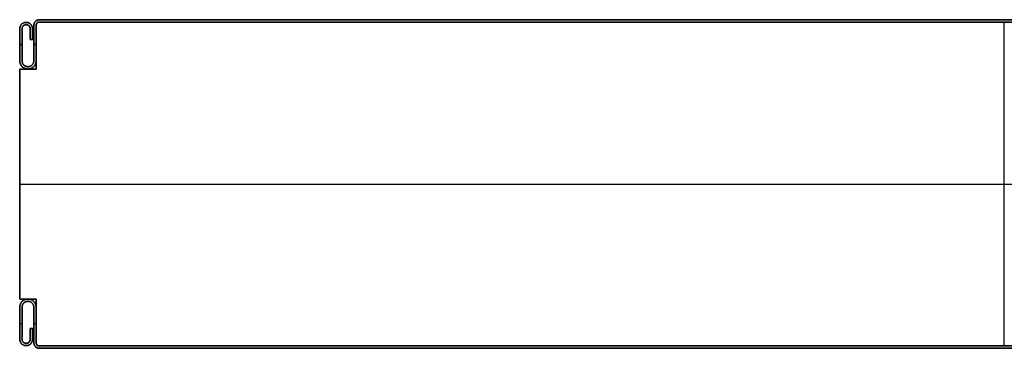
# Model space of a CAD drawing. Units: millimetres. Extents: x 653 to 6395, y 4988 to 17219.
# Drawn here: x 3015 to 3315, y 11184 to 11284 of the extents above; entities that cross this region are included whole.
import ezdxf

# ---------------------------------------------------------------- set-up
doc = ezdxf.new("R2010")
doc.units = ezdxf.units.MM
doc.layers.get('0').update_dxf_attribs({"true_color": 0x000000})

# ---------------------------------------------------------------- blocks, each defined once
blk = doc.blocks.new('_U8')
at = {"color": 0, "linetype": 'ByBlock', "lineweight": -2}
for p, q in [((0.28, 36.54), (0.28, 36.54, 1180)), ((0.28, 36.54, 590), (0.28, 23.23, 590)), ((0.28, 36.54), (0.28, 36.54, 1180)), ((0.28, 36.54, 590), (0.28, 23.23, 590)), ((589.28, 38.23), (1.28, 38.23)), ((589.28, 38.23, 590), (1.28, 38.23, 590)), ((589.28, 37.53), (1.28, 37.53)), ((589.28, 37.53, 590), (1.28, 37.53, 590)), ((589.28, 37.53, 590), (1.28, 37.53, 590)), ((1.28, 37.53, 1180), (1.28, 37.53)), ((589.28, 37.53, 590), (1.28, 37.53, 590)), ((1.28, 37.53, 1180), (1.28, 37.53)), ((295.28, 37.53), (295.28, 37.53, 1180)), ((295.28, 37.53), (295.28, 37.53, 1180)), ((295.28, 37.53), (295.28, 37.53, 1180)), ((295.28, -61.07, 1180), (295.28, 37.53, 1180)), ((295.28, -61.07), (295.28, 37.53)), ((-1.52, 35.48, 590), (-1.52, 32.18, 590)), ((-1.52, 33.83), (-1.52, 33.83, 1180)), ((-0.82, 32.18, 590), (-0.82, 35.48, 590)), ((-0.82, 33.83), (-0.82, 33.83, 1180)), ((-4.72, 30.73, 1180), (-4.02, 30.73, 1180)), ((-4.02, 30.73), (-4.72, 30.73)), ((-1.52, 32.18, 590), (-0.82, 32.18, 590)), ((-1.17, 32.18), (-1.17, 32.18, 1180)), ((-0.42, 30.73, 1180), (0.28, 30.73, 1180)), ((0.28, 30.73), (-0.42, 30.73)), ((0.28, 29.88), (0.28, 29.88, 1180)), ((0.28, 29.88), (0.28, 29.88, 1180)), ((-4.72, 23.23, 590), (-4.72, -46.77, 590)), ((0.28, 23.23, 590), (-4.72, 23.23, 590)), ((-4.72, 23.23, 590), (-4.72, -46.77, 590)), ((0.28, 23.23, 590), (-4.72, 23.23, 590)), ((-2.22, 23.23), (-2.22, 23.23, 1180)), ((-2.22, 23.23), (-2.22, 23.23, 1180)), ((-4.72, -11.77), (-4.72, -11.77, 1180)), ((-4.72, -11.77), (-4.72, -11.77, 1180)), ((-4.72, -11.77, 1180), (595.28, -11.77, 1180)), ((-4.72, -11.77), (595.28, -11.77)), ((-4.72, -46.77, 590), (0.28, -46.77, 590)), ((-4.72, -46.77, 590), (0.28, -46.77, 590)), ((-2.22, -46.77), (-2.22, -46.77, 1180)), ((-2.22, -46.77), (-2.22, -46.77, 1180)), ((0.28, -46.77, 590), (0.28, -60.07, 590)), ((0.28, -46.77, 590), (0.28, -60.07, 590)), ((0.28, -53.42), (0.28, -53.42, 1180)), ((0.28, -53.42), (0.28, -53.42, 1180)), ((-4.72, -54.27), (-4.02, -54.27)), ((-4.72, -54.27, 1180), (-4.02, -54.27, 1180)), ((-1.52, -55.72, 590), (-1.52, -59.02, 590)), ((-0.82, -55.72, 590), (-1.52, -55.72, 590)), ((-1.17, -55.72), (-1.17, -55.72, 1180)), ((-0.82, -59.02, 590), (-0.82, -55.72, 590)), ((-0.42, -54.27), (0.28, -54.27)), ((-0.42, -54.27, 1180), (0.28, -54.27, 1180)), ((-1.52, -57.37), (-1.52, -57.37, 1180)), ((-0.82, -57.37), (-0.82, -57.37, 1180)), ((0.28, -60.07, 1180), (0.28, -60.07)), ((0.28, -60.07), (0.28, -60.07, 1180)), ((0.28, -60.07, 1180), (0.28, -60.07)), ((0.28, -60.07), (0.28, -60.07, 1180)), ((1.23, -61.07), (1.23, -61.07, 1180)), ((1.23, -61.07), (1.23, -61.07, 1180)), ((589.28, -61.07), (1.28, -61.07)), ((589.28, -61.07, 590), (1.28, -61.07, 590)), ((1.28, -61.07), (1.28, -61.07, 1180)), ((589.28, -61.07, 590), (1.28, -61.07, 590)), ((589.28, -61.07, 590), (1.28, -61.07, 590)), ((1.28, -61.07), (1.28, -61.07, 1180)), ((589.28, -61.77), (1.28, -61.77)), ((589.28, -61.77, 590), (1.28, -61.77, 590)), ((295.28, -61.07), (295.28, -61.07, 1180)), ((295.28, -61.07), (295.28, -61.07, 1180)), ((295.28, -61.07), (295.28, -61.07, 1180))]:
    blk.add_line(p, q, dxfattribs=at)
blk.add_lwpolyline([(0.28, 36.54), (0.28, 23.23), (-4.72, 23.23), (-4.72, -46.77), (0.28, -46.77), (0.28, -60.07)], dxfattribs=at)
for centre, radius, start, end in [((1.28, 36.53), 0.998, 89.8754, 179.8672), ((1.28, 36.53), 0.998, 89.8754, 179.8672), ((1.28, 36.53, 590), 0.998, 89.8754, 179.8672), ((1.28, 36.53), 0.998, 89.8754, 179.8672), ((1.28, 36.53, 590), 0.998, 89.8754, 179.8672), ((1.25, -60.1), 0.973, 178.4178, 271.5817), ((1.25, -60.1), 0.973, 178.4178, 271.5817), ((1.25, -60.1, 590), 0.973, 178.4178, 271.5817), ((1.25, -60.1), 0.973, 178.4178, 271.5817), ((1.25, -60.1, 590), 0.973, 178.4178, 271.5817)]:
    blk.add_arc(centre, radius, start, end, dxfattribs=at)
at = {"color": 0, "linetype": 'ByBlock', "lineweight": -2, "extrusion": (0, 0, -1)}
for centre, radius, start, end in [((-1.28, 36.53, -1180), 0.998, 0.1328, 90.1246), ((-1.28, 36.53, -1180), 0.998, 0.1328, 90.1246), ((-1.25, -60.1, -1180), 0.973, 268.4183, 1.5822), ((-1.25, -60.1, -1180), 0.973, 268.4183, 1.5822)]:
    blk.add_arc(centre, radius, start, end, dxfattribs=at)
at = {"color": 0, "linetype": 'Continuous', "lineweight": 0}
for points in [[(1.28, 38.23), (-0.42, 38.23), (-0.42, 36.53), (-0.42, 31.13), (-0.42, 25.73), (-0.42, 23.93), (-2.22, 23.93), (-4.02, 23.93), (-4.02, 25.73), (-4.02, 30.61), (-4.02, 35.48), (-4.02, 36.73), (-2.77, 36.73), (-1.52, 36.73), (-1.52, 35.48), (-1.52, 33.83), (-1.52, 32.18), (-1.17, 32.18), (-0.82, 32.18), (-0.82, 33.83), (-0.82, 35.48), (-0.82, 37.43), (-2.77, 37.43), (-4.72, 37.43), (-4.72, 35.48), (-4.72, 30.61), (-4.72, 25.73), (-4.72, 23.23), (-2.22, 23.23), (0.28, 23.23), (0.28, 25.73), (0.28, 31.13), (0.28, 36.53), (0.28, 37.53), (1.28, 37.53)], [(1.28, -61.77), (-0.42, -61.77), (-0.42, -60.07), (-0.42, -54.67), (-0.42, -49.27), (-0.42, -47.47), (-2.22, -47.47), (-4.02, -47.47), (-4.02, -49.27), (-4.02, -54.14), (-4.02, -59.02), (-4.02, -60.27), (-2.77, -60.27), (-1.52, -60.27), (-1.52, -59.02), (-1.52, -57.37), (-1.52, -55.72), (-1.17, -55.72), (-0.82, -55.72), (-0.82, -57.37), (-0.82, -59.02), (-0.82, -60.97), (-2.77, -60.97), (-4.72, -60.97), (-4.72, -59.02), (-4.72, -54.14), (-4.72, -49.27), (-4.72, -46.77), (-2.22, -46.77), (0.28, -46.77), (0.28, -49.27), (0.28, -54.67), (0.28, -60.07), (0.28, -61.07), (1.28, -61.07)]]:
    blk.add_rational_spline(points, [1, 0.707106781187, 1, 1, 1, 0.707106781187, 1, 0.707106781187, 1, 1, 1, 0.707106781187, 1, 0.707106781187, 1, 1, 1, 1, 1, 1, 1, 0.707106781187, 1, 0.707106781187, 1, 1, 1, 0.707106781187, 1, 0.707106781187, 1, 1, 1, 0.707106781187, 1], degree=2, knots=[0, 0, 0, 1.570796, 1.570796, 2.570796, 2.570796, 4.141593, 4.141593, 5.712389, 5.712389, 6.712389, 6.712389, 8.283185, 8.283185, 9.853982, 9.853982, 10.853982, 10.853982, 11.853982, 11.853982, 12.853982, 12.853982, 14.424778, 14.424778, 15.995574, 15.995574, 16.995574, 16.995574, 18.566371, 18.566371, 20.137167, 20.137167, 21.137167, 21.137167, 22.707963, 22.707963, 22.707963], dxfattribs=at)
at = {"color": 0, "linetype": 'ByBlock', "lineweight": -2}
for points, weights, knots in [([(-0.82, 35.48), (-0.82, 37.43), (-2.77, 37.43), (-4.72, 37.43), (-4.72, 35.48), (-4.72, 30.61), (-4.72, 25.73), (-4.72, 23.23), (-2.22, 23.23), (0.28, 23.23), (0.28, 25.73), (0.28, 31.13), (0.28, 36.53), (0.28, 37.53), (1.28, 37.53)], [1, 0.707106781187, 1, 0.707106781187, 1, 1, 1, 0.707106781187, 1, 0.707106781187, 1, 1, 1, 0.707106781187, 1], [12.853982, 12.853982, 12.853982, 14.424778, 14.424778, 15.995574, 15.995574, 16.995574, 16.995574, 18.566371, 18.566371, 20.137167, 20.137167, 21.137167, 21.137167, 22.707963, 22.707963, 22.707963]), ([(1.28, 37.53, 1180), (0.28, 37.53, 1180), (0.28, 36.53, 1180), (0.28, 31.13, 1180), (0.28, 25.73, 1180), (0.28, 23.23, 1180), (-2.22, 23.23, 1180), (-4.72, 23.23, 1180), (-4.72, 25.73, 1180), (-4.72, 30.61, 1180), (-4.72, 35.48, 1180), (-4.72, 37.43, 1180), (-2.77, 37.43, 1180), (-0.82, 37.43, 1180), (-0.82, 35.48, 1180)], [1, 0.707106781187, 1, 1, 1, 0.707106781187, 1, 0.707106781187, 1, 1, 1, 0.707106781187, 1, 0.707106781187, 1], [-22.707963, -22.707963, -22.707963, -21.137167, -21.137167, -20.137167, -20.137167, -18.566371, -18.566371, -16.995574, -16.995574, -15.995574, -15.995574, -14.424778, -14.424778, -12.853982, -12.853982, -12.853982]), ([(-0.82, 35.48, 590), (-0.82, 37.43, 590), (-2.77, 37.43, 590), (-4.72, 37.43, 590), (-4.72, 35.48, 590), (-4.72, 30.61, 590), (-4.72, 25.73, 590), (-4.72, 23.23, 590), (-2.22, 23.23, 590), (0.28, 23.23, 590), (0.28, 25.73, 590), (0.28, 31.13, 590), (0.28, 36.53, 590), (0.28, 37.53, 590), (1.28, 37.53, 590)], [1, 0.707106781187, 1, 0.707106781187, 1, 1, 1, 0.707106781187, 1, 0.707106781187, 1, 1, 1, 0.707106781187, 1], [12.853982, 12.853982, 12.853982, 14.424778, 14.424778, 15.995574, 15.995574, 16.995574, 16.995574, 18.566371, 18.566371, 20.137167, 20.137167, 21.137167, 21.137167, 22.707963, 22.707963, 22.707963]), ([(-0.82, 35.48, 1180), (-0.82, 37.43, 1180), (-2.77, 37.43, 1180), (-4.72, 37.43, 1180), (-4.72, 35.48, 1180), (-4.72, 30.61, 1180), (-4.72, 25.73, 1180), (-4.72, 23.23, 1180), (-2.22, 23.23, 1180), (0.28, 23.23, 1180), (0.28, 25.73, 1180), (0.28, 31.13, 1180), (0.28, 36.53, 1180), (0.28, 37.53, 1180), (1.28, 37.53, 1180)], [1, 0.707106781187, 1, 0.707106781187, 1, 1, 1, 0.707106781187, 1, 0.707106781187, 1, 1, 1, 0.707106781187, 1], [12.853982, 12.853982, 12.853982, 14.424778, 14.424778, 15.995574, 15.995574, 16.995574, 16.995574, 18.566371, 18.566371, 20.137167, 20.137167, 21.137167, 21.137167, 22.707963, 22.707963, 22.707963]), ([(1.28, 37.53), (0.28, 37.53), (0.28, 36.53), (0.28, 31.13), (0.28, 25.73), (0.28, 23.23), (-2.22, 23.23), (-4.72, 23.23), (-4.72, 25.73), (-4.72, 30.61), (-4.72, 35.48), (-4.72, 37.43), (-2.77, 37.43), (-0.82, 37.43), (-0.82, 35.48)], [1, 0.707106781187, 1, 1, 1, 0.707106781187, 1, 0.707106781187, 1, 1, 1, 0.707106781187, 1, 0.707106781187, 1], [-22.707963, -22.707963, -22.707963, -21.137167, -21.137167, -20.137167, -20.137167, -18.566371, -18.566371, -16.995574, -16.995574, -15.995574, -15.995574, -14.424778, -14.424778, -12.853982, -12.853982, -12.853982]), ([(-2.22, 23.93), (-4.02, 23.93), (-4.02, 25.73), (-4.02, 30.61), (-4.02, 35.48), (-4.02, 36.73), (-2.77, 36.73), (-1.52, 36.73), (-1.52, 35.48)], [1, 0.707106781187, 1, 1, 1, 0.707106781187, 1, 0.707106781187, 1], [4.141593, 4.141593, 4.141593, 5.712389, 5.712389, 6.712389, 6.712389, 8.283185, 8.283185, 9.853982, 9.853982, 9.853982]), ([(-1.52, 35.48, 1180), (-1.52, 36.73, 1180), (-2.77, 36.73, 1180), (-4.02, 36.73, 1180), (-4.02, 35.48, 1180), (-4.02, 30.61, 1180), (-4.02, 25.73, 1180), (-4.02, 23.93, 1180), (-2.22, 23.93, 1180)], [1, 0.707106781187, 1, 0.707106781187, 1, 1, 1, 0.707106781187, 1], [-9.853982, -9.853982, -9.853982, -8.283185, -8.283185, -6.712389, -6.712389, -5.712389, -5.712389, -4.141593, -4.141593, -4.141593]), ([(-2.22, 23.93, 590), (-4.02, 23.93, 590), (-4.02, 25.73, 590), (-4.02, 30.61, 590), (-4.02, 35.48, 590), (-4.02, 36.73, 590), (-2.77, 36.73, 590), (-1.52, 36.73, 590), (-1.52, 35.48, 590)], [1, 0.707106781187, 1, 1, 1, 0.707106781187, 1, 0.707106781187, 1], [4.141593, 4.141593, 4.141593, 5.712389, 5.712389, 6.712389, 6.712389, 8.283185, 8.283185, 9.853982, 9.853982, 9.853982]), ([(-2.22, 23.93, 1180), (-4.02, 23.93, 1180), (-4.02, 25.73, 1180), (-4.02, 30.61, 1180), (-4.02, 35.48, 1180), (-4.02, 36.73, 1180), (-2.77, 36.73, 1180), (-1.52, 36.73, 1180), (-1.52, 35.48, 1180)], [1, 0.707106781187, 1, 1, 1, 0.707106781187, 1, 0.707106781187, 1], [4.141593, 4.141593, 4.141593, 5.712389, 5.712389, 6.712389, 6.712389, 8.283185, 8.283185, 9.853982, 9.853982, 9.853982]), ([(-1.52, 35.48), (-1.52, 36.73), (-2.77, 36.73), (-4.02, 36.73), (-4.02, 35.48), (-4.02, 30.61), (-4.02, 25.73), (-4.02, 23.93), (-2.22, 23.93)], [1, 0.707106781187, 1, 0.707106781187, 1, 1, 1, 0.707106781187, 1], [-9.853982, -9.853982, -9.853982, -8.283185, -8.283185, -6.712389, -6.712389, -5.712389, -5.712389, -4.141593, -4.141593, -4.141593]), ([(1.28, 38.23), (-0.42, 38.23), (-0.42, 36.53), (-0.42, 31.13), (-0.42, 25.73), (-0.42, 23.93), (-2.22, 23.93)], [1, 0.707106781187, 1, 1, 1, 0.707106781187, 1], [0, 0, 0, 1.570796, 1.570796, 2.570796, 2.570796, 4.141593, 4.141593, 4.141593]), ([(-2.22, 23.93, 1180), (-0.42, 23.93, 1180), (-0.42, 25.73, 1180), (-0.42, 31.13, 1180), (-0.42, 36.53, 1180), (-0.42, 38.23, 1180), (1.28, 38.23, 1180)], [1, 0.707106781187, 1, 1, 1, 0.707106781187, 1], [-4.141593, -4.141593, -4.141593, -2.570796, -2.570796, -1.570796, -1.570796, 0, 0, 0]), ([(1.28, 38.23, 590), (-0.42, 38.23, 590), (-0.42, 36.53, 590), (-0.42, 31.13, 590), (-0.42, 25.73, 590), (-0.42, 23.93, 590), (-2.22, 23.93, 590)], [1, 0.707106781187, 1, 1, 1, 0.707106781187, 1], [0, 0, 0, 1.570796, 1.570796, 2.570796, 2.570796, 4.141593, 4.141593, 4.141593]), ([(1.28, 38.23, 1180), (-0.42, 38.23, 1180), (-0.42, 36.53, 1180), (-0.42, 31.13, 1180), (-0.42, 25.73, 1180), (-0.42, 23.93, 1180), (-2.22, 23.93, 1180)], [1, 0.707106781187, 1, 1, 1, 0.707106781187, 1], [0, 0, 0, 1.570796, 1.570796, 2.570796, 2.570796, 4.141593, 4.141593, 4.141593]), ([(-2.22, 23.93), (-0.42, 23.93), (-0.42, 25.73), (-0.42, 31.13), (-0.42, 36.53), (-0.42, 38.23), (1.28, 38.23)], [1, 0.707106781187, 1, 1, 1, 0.707106781187, 1], [-4.141593, -4.141593, -4.141593, -2.570796, -2.570796, -1.570796, -1.570796, 0, 0, 0]), ([(1.28, -61.07), (0.28, -61.07), (0.28, -60.07), (0.28, -54.67), (0.28, -49.27), (0.28, -46.77), (-2.22, -46.77), (-4.72, -46.77), (-4.72, -49.27), (-4.72, -54.14), (-4.72, -59.02), (-4.72, -60.97), (-2.77, -60.97), (-0.82, -60.97), (-0.82, -59.02)], [1, 0.707106781187, 1, 1, 1, 0.707106781187, 1, 0.707106781187, 1, 1, 1, 0.707106781187, 1, 0.707106781187, 1], [-22.707963, -22.707963, -22.707963, -21.137167, -21.137167, -20.137167, -20.137167, -18.566371, -18.566371, -16.995574, -16.995574, -15.995574, -15.995574, -14.424778, -14.424778, -12.853982, -12.853982, -12.853982]), ([(-0.82, -59.02, 1180), (-0.82, -60.97, 1180), (-2.77, -60.97, 1180), (-4.72, -60.97, 1180), (-4.72, -59.02, 1180), (-4.72, -54.14, 1180), (-4.72, -49.27, 1180), (-4.72, -46.77, 1180), (-2.22, -46.77, 1180), (0.28, -46.77, 1180), (0.28, -49.27, 1180), (0.28, -54.67, 1180), (0.28, -60.07, 1180), (0.28, -61.07, 1180), (1.28, -61.07, 1180)], [1, 0.707106781187, 1, 0.707106781187, 1, 1, 1, 0.707106781187, 1, 0.707106781187, 1, 1, 1, 0.707106781187, 1], [12.853982, 12.853982, 12.853982, 14.424778, 14.424778, 15.995574, 15.995574, 16.995574, 16.995574, 18.566371, 18.566371, 20.137167, 20.137167, 21.137167, 21.137167, 22.707963, 22.707963, 22.707963]), ([(1.28, -61.07, 590), (0.28, -61.07, 590), (0.28, -60.07, 590), (0.28, -54.67, 590), (0.28, -49.27, 590), (0.28, -46.77, 590), (-2.22, -46.77, 590), (-4.72, -46.77, 590), (-4.72, -49.27, 590), (-4.72, -54.14, 590), (-4.72, -59.02, 590), (-4.72, -60.97, 590), (-2.77, -60.97, 590), (-0.82, -60.97, 590), (-0.82, -59.02, 590)], [1, 0.707106781187, 1, 1, 1, 0.707106781187, 1, 0.707106781187, 1, 1, 1, 0.707106781187, 1, 0.707106781187, 1], [-22.707963, -22.707963, -22.707963, -21.137167, -21.137167, -20.137167, -20.137167, -18.566371, -18.566371, -16.995574, -16.995574, -15.995574, -15.995574, -14.424778, -14.424778, -12.853982, -12.853982, -12.853982]), ([(1.28, -61.07), (0.28, -61.07), (0.28, -60.07), (0.28, -54.67), (0.28, -49.27), (0.28, -46.77), (-2.22, -46.77), (-4.72, -46.77), (-4.72, -49.27), (-4.72, -54.14), (-4.72, -59.02), (-4.72, -60.97), (-2.77, -60.97), (-0.82, -60.97), (-0.82, -59.02)], [1, 0.707106781187, 1, 1, 1, 0.707106781187, 1, 0.707106781187, 1, 1, 1, 0.707106781187, 1, 0.707106781187, 1], [-22.707963, -22.707963, -22.707963, -21.137167, -21.137167, -20.137167, -20.137167, -18.566371, -18.566371, -16.995574, -16.995574, -15.995574, -15.995574, -14.424778, -14.424778, -12.853982, -12.853982, -12.853982]), ([(1.28, -61.07, 1180), (0.28, -61.07, 1180), (0.28, -60.07, 1180), (0.28, -54.67, 1180), (0.28, -49.27, 1180), (0.28, -46.77, 1180), (-2.22, -46.77, 1180), (-4.72, -46.77, 1180), (-4.72, -49.27, 1180), (-4.72, -54.14, 1180), (-4.72, -59.02, 1180), (-4.72, -60.97, 1180), (-2.77, -60.97, 1180), (-0.82, -60.97, 1180), (-0.82, -59.02, 1180)], [1, 0.707106781187, 1, 1, 1, 0.707106781187, 1, 0.707106781187, 1, 1, 1, 0.707106781187, 1, 0.707106781187, 1], [-22.707963, -22.707963, -22.707963, -21.137167, -21.137167, -20.137167, -20.137167, -18.566371, -18.566371, -16.995574, -16.995574, -15.995574, -15.995574, -14.424778, -14.424778, -12.853982, -12.853982, -12.853982]), ([(-1.52, -59.02), (-1.52, -60.27), (-2.77, -60.27), (-4.02, -60.27), (-4.02, -59.02), (-4.02, -54.14), (-4.02, -49.27), (-4.02, -47.47), (-2.22, -47.47)], [1, 0.707106781187, 1, 0.707106781187, 1, 1, 1, 0.707106781187, 1], [-9.853982, -9.853982, -9.853982, -8.283185, -8.283185, -6.712389, -6.712389, -5.712389, -5.712389, -4.141593, -4.141593, -4.141593]), ([(-2.22, -47.47, 1180), (-4.02, -47.47, 1180), (-4.02, -49.27, 1180), (-4.02, -54.14, 1180), (-4.02, -59.02, 1180), (-4.02, -60.27, 1180), (-2.77, -60.27, 1180), (-1.52, -60.27, 1180), (-1.52, -59.02, 1180)], [1, 0.707106781187, 1, 1, 1, 0.707106781187, 1, 0.707106781187, 1], [4.141593, 4.141593, 4.141593, 5.712389, 5.712389, 6.712389, 6.712389, 8.283185, 8.283185, 9.853982, 9.853982, 9.853982]), ([(-1.52, -59.02, 590), (-1.52, -60.27, 590), (-2.77, -60.27, 590), (-4.02, -60.27, 590), (-4.02, -59.02, 590), (-4.02, -54.14, 590), (-4.02, -49.27, 590), (-4.02, -47.47, 590), (-2.22, -47.47, 590)], [1, 0.707106781187, 1, 0.707106781187, 1, 1, 1, 0.707106781187, 1], [-9.853982, -9.853982, -9.853982, -8.283185, -8.283185, -6.712389, -6.712389, -5.712389, -5.712389, -4.141593, -4.141593, -4.141593]), ([(-1.52, -59.02), (-1.52, -60.27), (-2.77, -60.27), (-4.02, -60.27), (-4.02, -59.02), (-4.02, -54.14), (-4.02, -49.27), (-4.02, -47.47), (-2.22, -47.47)], [1, 0.707106781187, 1, 0.707106781187, 1, 1, 1, 0.707106781187, 1], [-9.853982, -9.853982, -9.853982, -8.283185, -8.283185, -6.712389, -6.712389, -5.712389, -5.712389, -4.141593, -4.141593, -4.141593]), ([(-1.52, -59.02, 1180), (-1.52, -60.27, 1180), (-2.77, -60.27, 1180), (-4.02, -60.27, 1180), (-4.02, -59.02, 1180), (-4.02, -54.14, 1180), (-4.02, -49.27, 1180), (-4.02, -47.47, 1180), (-2.22, -47.47, 1180)], [1, 0.707106781187, 1, 0.707106781187, 1, 1, 1, 0.707106781187, 1], [-9.853982, -9.853982, -9.853982, -8.283185, -8.283185, -6.712389, -6.712389, -5.712389, -5.712389, -4.141593, -4.141593, -4.141593]), ([(-2.22, -47.47), (-0.42, -47.47), (-0.42, -49.27), (-0.42, -54.67), (-0.42, -60.07), (-0.42, -61.77), (1.28, -61.77)], [1, 0.707106781187, 1, 1, 1, 0.707106781187, 1], [-4.141593, -4.141593, -4.141593, -2.570796, -2.570796, -1.570796, -1.570796, 0, 0, 0]), ([(1.28, -61.77, 1180), (-0.42, -61.77, 1180), (-0.42, -60.07, 1180), (-0.42, -54.67, 1180), (-0.42, -49.27, 1180), (-0.42, -47.47, 1180), (-2.22, -47.47, 1180)], [1, 0.707106781187, 1, 1, 1, 0.707106781187, 1], [0, 0, 0, 1.570796, 1.570796, 2.570796, 2.570796, 4.141593, 4.141593, 4.141593]), ([(-2.22, -47.47, 590), (-0.42, -47.47, 590), (-0.42, -49.27, 590), (-0.42, -54.67, 590), (-0.42, -60.07, 590), (-0.42, -61.77, 590), (1.28, -61.77, 590)], [1, 0.707106781187, 1, 1, 1, 0.707106781187, 1], [-4.141593, -4.141593, -4.141593, -2.570796, -2.570796, -1.570796, -1.570796, 0, 0, 0]), ([(-2.22, -47.47), (-0.42, -47.47), (-0.42, -49.27), (-0.42, -54.67), (-0.42, -60.07), (-0.42, -61.77), (1.28, -61.77)], [1, 0.707106781187, 1, 1, 1, 0.707106781187, 1], [-4.141593, -4.141593, -4.141593, -2.570796, -2.570796, -1.570796, -1.570796, 0, 0, 0]), ([(-2.22, -47.47, 1180), (-0.42, -47.47, 1180), (-0.42, -49.27, 1180), (-0.42, -54.67, 1180), (-0.42, -60.07, 1180), (-0.42, -61.77, 1180), (1.28, -61.77, 1180)], [1, 0.707106781187, 1, 1, 1, 0.707106781187, 1], [-4.141593, -4.141593, -4.141593, -2.570796, -2.570796, -1.570796, -1.570796, 0, 0, 0]), ([(0.28, -60.07, 1180), (0.27, -60.49, 1180), (0.56, -60.78, 1180), (0.86, -61.08, 1180), (1.28, -61.07, 1180)], [1, 0.918508691779, 1, 0.918508691779, 1], [0, 0, 0, 0.791456, 0.791456, 1.582913, 1.582913, 1.582913]), ([(0.28, -60.07), (0.27, -60.49), (0.56, -60.78), (0.86, -61.08), (1.28, -61.07)], [1, 0.918508691779, 1, 0.918508691779, 1], [0, 0, 0, 0.791456, 0.791456, 1.582913, 1.582913, 1.582913])]:
    blk.add_rational_spline(points, weights, degree=2, knots=knots, dxfattribs=at)
for points in [[(-2.77, 37.43), (-2.77, 37.43, 590), (-2.77, 37.43, 1180)], [(-2.77, 36.73), (-2.77, 36.73, 590), (-2.77, 36.73, 1180)], [(-0.42, 36.53), (-0.42, 36.53, 590), (-0.42, 36.53, 1180)], [(0.28, 36.54), (0.28, 29.88), (0.28, 23.23)], [(0.28, 23.23, 1180), (0.28, 29.88, 1180), (0.28, 36.54, 1180)], [(0.28, 36.54, 1180), (0.28, 36.54, 590), (0.28, 36.54)], [(0.28, 36.54), (0.28, 29.88), (0.28, 23.23)], [(0.28, 23.23, 1180), (0.28, 29.88, 1180), (0.28, 36.54, 1180)], [(0.28, 36.54, 1180), (0.28, 36.54, 590), (0.28, 36.54)], [(0.28, 36.54, 1180), (0.28, 29.88, 1180), (0.28, 23.23, 1180)], [(0.28, 36.54), (0.28, 29.88), (0.28, 23.23)], [(0.28, 36.53), (0.28, 36.53, 590), (0.28, 36.53, 1180)], [(1.28, 38.23, 1180), (1.28, 38.23, 590), (1.28, 38.23)], [(589.28, 38.23), (295.28, 38.23), (1.28, 38.23)], [(1.28, 38.23), (1.28, 38.23, 590), (1.28, 38.23, 1180)], [(1.28, 38.23, 1180), (295.28, 38.23, 1180), (589.28, 38.23, 1180)], [(589.28, 38.23, 1180), (295.28, 38.23, 1180), (1.28, 38.23, 1180)], [(1.28, 38.23), (295.28, 38.23), (589.28, 38.23)], [(1.28, 37.53), (1.28, 37.53, 590), (1.28, 37.53, 1180)], [(589.28, 37.53), (295.28, 37.53), (1.28, 37.53)], [(1.28, 37.53), (1.28, 37.53, 590), (1.28, 37.53, 1180)], [(1.28, 37.53, 1180), (295.28, 37.53, 1180), (589.28, 37.53, 1180)], [(1.28, 37.53, 1180), (295.28, 37.53, 1180), (589.28, 37.53, 1180)], [(589.28, 37.53), (295.28, 37.53), (1.28, 37.53)], [(589.28, 37.53), (295.28, 37.53), (1.28, 37.53)], [(1.28, 37.53), (1.28, 37.53, 590), (1.28, 37.53, 1180)], [(1.28, 37.53, 1180), (295.28, 37.53, 1180), (589.28, 37.53, 1180)], [(589.28, 37.53), (295.28, 37.53), (1.28, 37.53)], [(1.28, 37.53), (1.28, 37.53, 590), (1.28, 37.53, 1180)], [(1.28, 37.53, 1180), (295.28, 37.53, 1180), (589.28, 37.53, 1180)], [(589.28, 37.53, 1180), (295.28, 37.53, 1180), (1.28, 37.53, 1180)], [(589.28, 37.53), (295.28, 37.53), (1.28, 37.53)], [(-4.72, 35.48), (-4.72, 35.48, 590), (-4.72, 35.48, 1180)], [(-4.02, 35.48), (-4.02, 35.48, 590), (-4.02, 35.48, 1180)], [(-1.52, 35.48), (-1.52, 33.83), (-1.52, 32.18)], [(-1.52, 32.18, 1180), (-1.52, 33.83, 1180), (-1.52, 35.48, 1180)], [(-1.52, 35.48, 1180), (-1.52, 35.48, 590), (-1.52, 35.48)], [(-1.52, 35.48, 1180), (-1.52, 33.83, 1180), (-1.52, 32.18, 1180)], [(-1.52, 32.18), (-1.52, 33.83), (-1.52, 35.48)], [(-0.82, 35.48, 1180), (-0.82, 35.48, 590), (-0.82, 35.48)], [(-0.82, 32.18), (-0.82, 33.83), (-0.82, 35.48)], [(-0.82, 35.48, 1180), (-0.82, 33.83, 1180), (-0.82, 32.18, 1180)], [(-0.82, 32.18, 1180), (-0.82, 33.83, 1180), (-0.82, 35.48, 1180)], [(-0.82, 35.48), (-0.82, 33.83), (-0.82, 32.18)], [(-1.52, 32.18), (-1.17, 32.18), (-0.82, 32.18)], [(-0.82, 32.18, 1180), (-1.17, 32.18, 1180), (-1.52, 32.18, 1180)], [(-1.52, 32.18, 1180), (-1.52, 32.18, 590), (-1.52, 32.18)], [(-1.52, 32.18, 1180), (-1.17, 32.18, 1180), (-0.82, 32.18, 1180)], [(-0.82, 32.18), (-1.17, 32.18), (-1.52, 32.18)], [(-0.82, 32.18, 1180), (-0.82, 32.18, 590), (-0.82, 32.18)], [(-4.72, 25.73), (-4.72, 25.73, 590), (-4.72, 25.73, 1180)], [(-4.02, 25.73), (-4.02, 25.73, 590), (-4.02, 25.73, 1180)], [(-0.42, 25.73), (-0.42, 25.73, 590), (-0.42, 25.73, 1180)], [(0.28, 25.73), (0.28, 25.73, 590), (0.28, 25.73, 1180)], [(-4.72, 23.23), (-4.72, -11.77), (-4.72, -46.77)], [(-4.72, -46.77, 1180), (-4.72, -11.77, 1180), (-4.72, 23.23, 1180)], [(-4.72, 23.23, 1180), (-4.72, 23.23, 590), (-4.72, 23.23)], [(0.28, 23.23), (-2.22, 23.23), (-4.72, 23.23)], [(-4.72, 23.23, 1180), (-2.22, 23.23, 1180), (0.28, 23.23, 1180)], [(-4.72, 23.23), (-4.72, -11.77), (-4.72, -46.77)], [(-4.72, -46.77, 1180), (-4.72, -11.77, 1180), (-4.72, 23.23, 1180)], [(-4.72, 23.23, 1180), (-4.72, 23.23, 590), (-4.72, 23.23)], [(0.28, 23.23), (-2.22, 23.23), (-4.72, 23.23)], [(-4.72, 23.23, 1180), (-2.22, 23.23, 1180), (0.28, 23.23, 1180)], [(0.28, 23.23, 1180), (-2.22, 23.23, 1180), (-4.72, 23.23, 1180)], [(-4.72, 23.23, 1180), (-4.72, -11.77, 1180), (-4.72, -46.77, 1180)], [(0.28, 23.23), (-2.22, 23.23), (-4.72, 23.23)], [(-4.72, 23.23), (-4.72, -11.77), (-4.72, -46.77)], [(-2.22, 23.93, 1180), (-2.22, 23.93, 590), (-2.22, 23.93)], [(-2.22, 23.23), (-2.22, 23.23, 590), (-2.22, 23.23, 1180)], [(0.28, 23.23, 1180), (0.28, 23.23, 590), (0.28, 23.23)], [(0.28, 23.23, 1180), (0.28, 23.23, 590), (0.28, 23.23)], [(-4.72, -46.77), (-2.22, -46.77), (0.28, -46.77)], [(0.28, -46.77, 1180), (-2.22, -46.77, 1180), (-4.72, -46.77, 1180)], [(-4.72, -46.77, 1180), (-4.72, -46.77, 590), (-4.72, -46.77)], [(-4.72, -46.77), (-2.22, -46.77), (0.28, -46.77)], [(0.28, -46.77, 1180), (-2.22, -46.77, 1180), (-4.72, -46.77, 1180)], [(-4.72, -46.77, 1180), (-4.72, -46.77, 590), (-4.72, -46.77)], [(-4.72, -46.77, 1180), (-2.22, -46.77, 1180), (0.28, -46.77, 1180)], [(-4.72, -46.77), (-2.22, -46.77), (0.28, -46.77)], [(-2.22, -46.77), (-2.22, -46.77, 590), (-2.22, -46.77, 1180)], [(-2.22, -47.47), (-2.22, -47.47, 590), (-2.22, -47.47, 1180)], [(0.28, -46.77), (0.28, -53.42), (0.28, -60.07)], [(0.28, -60.07, 1180), (0.28, -53.42, 1180), (0.28, -46.77, 1180)], [(0.28, -46.77, 1180), (0.28, -46.77, 590), (0.28, -46.77)], [(0.28, -46.77), (0.28, -53.42), (0.28, -60.07)], [(0.28, -60.07, 1180), (0.28, -53.42, 1180), (0.28, -46.77, 1180)], [(0.28, -46.77, 1180), (0.28, -46.77, 590), (0.28, -46.77)], [(0.28, -46.77, 1180), (0.28, -53.42, 1180), (0.28, -60.07, 1180)], [(0.28, -46.77), (0.28, -53.42), (0.28, -60.07)], [(-4.72, -49.27), (-4.72, -49.27, 590), (-4.72, -49.27, 1180)], [(-4.02, -49.27), (-4.02, -49.27, 590), (-4.02, -49.27, 1180)], [(-0.42, -49.27), (-0.42, -49.27, 590), (-0.42, -49.27, 1180)], [(0.28, -49.27), (0.28, -49.27, 590), (0.28, -49.27, 1180)], [(-1.52, -55.72), (-1.52, -57.37), (-1.52, -59.02)], [(-1.52, -59.02, 1180), (-1.52, -57.37, 1180), (-1.52, -55.72, 1180)], [(-1.52, -55.72, 1180), (-1.52, -55.72, 590), (-1.52, -55.72)], [(-0.82, -55.72), (-1.17, -55.72), (-1.52, -55.72)], [(-1.52, -55.72, 1180), (-1.17, -55.72, 1180), (-0.82, -55.72, 1180)], [(-0.82, -55.72), (-1.17, -55.72), (-1.52, -55.72)], [(-1.52, -55.72), (-1.52, -57.37), (-1.52, -59.02)], [(-0.82, -55.72, 1180), (-1.17, -55.72, 1180), (-1.52, -55.72, 1180)], [(-1.52, -55.72, 1180), (-1.52, -57.37, 1180), (-1.52, -59.02, 1180)], [(-0.82, -55.72, 1180), (-0.82, -55.72, 590), (-0.82, -55.72)], [(-0.82, -59.02), (-0.82, -57.37), (-0.82, -55.72)], [(-0.82, -55.72, 1180), (-0.82, -57.37, 1180), (-0.82, -59.02, 1180)], [(-0.82, -59.02), (-0.82, -57.37), (-0.82, -55.72)], [(-0.82, -59.02, 1180), (-0.82, -57.37, 1180), (-0.82, -55.72, 1180)], [(-4.72, -59.02), (-4.72, -59.02, 590), (-4.72, -59.02, 1180)], [(-4.02, -59.02), (-4.02, -59.02, 590), (-4.02, -59.02, 1180)], [(-1.52, -59.02, 1180), (-1.52, -59.02, 590), (-1.52, -59.02)], [(-0.82, -59.02, 1180), (-0.82, -59.02, 590), (-0.82, -59.02)], [(-2.77, -60.27), (-2.77, -60.27, 590), (-2.77, -60.27, 1180)], [(-2.77, -60.97), (-2.77, -60.97, 590), (-2.77, -60.97, 1180)], [(-0.42, -60.07), (-0.42, -60.07, 590), (-0.42, -60.07, 1180)], [(0.28, -60.07), (0.28, -60.07, 590), (0.28, -60.07, 1180)], [(0.28, -60.07), (0.28, -60.07, 590), (0.28, -60.07, 1180)], [(0.28, -60.07), (0.28, -60.07, 590), (0.28, -60.07, 1180)], [(1.28, -61.07, 1180), (1.28, -61.07, 590), (1.28, -61.07)], [(589.28, -61.07), (295.28, -61.07), (1.28, -61.07)], [(1.28, -61.07), (1.28, -61.07, 590), (1.28, -61.07, 1180)], [(1.28, -61.07, 1180), (295.28, -61.07, 1180), (589.28, -61.07, 1180)], [(589.28, -61.07), (295.28, -61.07), (1.28, -61.07)], [(589.28, -61.07), (295.28, -61.07), (1.28, -61.07)], [(1.28, -61.07), (1.28, -61.07, 590), (1.28, -61.07, 1180)], [(1.28, -61.07, 1180), (295.28, -61.07, 1180), (589.28, -61.07, 1180)], [(589.28, -61.07, 1180), (295.28, -61.07, 1180), (1.28, -61.07, 1180)], [(589.28, -61.07), (295.28, -61.07), (1.28, -61.07)], [(1.28, -61.07), (1.28, -61.07, 590), (1.28, -61.07, 1180)], [(1.28, -61.07, 1180), (295.28, -61.07, 1180), (589.28, -61.07, 1180)], [(1.28, -61.07, 1180), (295.28, -61.07, 1180), (589.28, -61.07, 1180)], [(1.28, -61.07), (295.28, -61.07), (589.28, -61.07)], [(1.28, -61.77), (1.28, -61.77, 590), (1.28, -61.77, 1180)], [(589.28, -61.77), (295.28, -61.77), (1.28, -61.77)], [(1.28, -61.77), (1.28, -61.77, 590), (1.28, -61.77, 1180)], [(1.28, -61.77, 1180), (295.28, -61.77, 1180), (589.28, -61.77, 1180)], [(1.28, -61.77), (295.28, -61.77), (589.28, -61.77)], [(1.28, -61.77, 1180), (295.28, -61.77, 1180), (589.28, -61.77, 1180)]]:
    blk.add_open_spline(points, degree=2, dxfattribs=at)
for points in [[(1.28, 37.53, 1180), (0.28, 37.53, 1180), (0.28, 36.54, 1180)], [(1.28, 37.53), (0.28, 37.53), (0.28, 36.54)]]:
    blk.add_rational_spline(points, [1, 0.707157824789, 1], degree=2, dxfattribs=at)

msp = doc.modelspace()

# ---------------------------------------------------------------- block references
msp.add_blockref('_U8', (3019.26, 11245.35))

doc.saveas('drawing.dxf')
